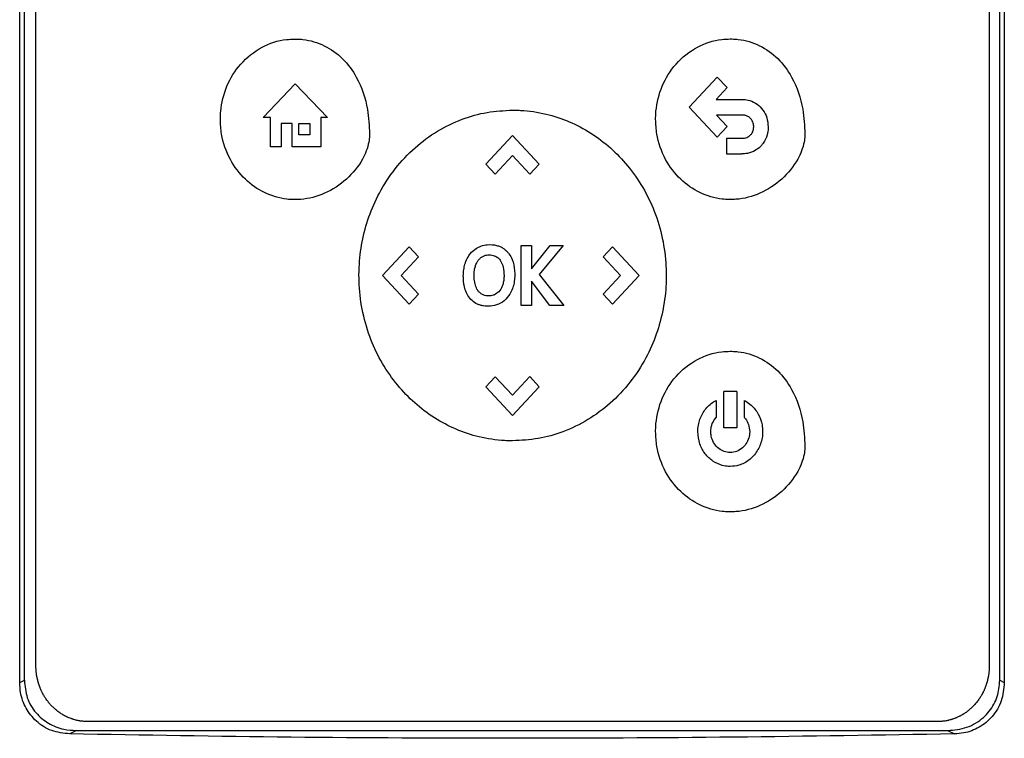
# Model space of a CAD drawing. Extents: x 0.4 to 10.6, y 0.4 to 8.1.
# Drawn here: x 6.9 to 7.1, y 3.9 to 4 of the extents above; entities that cross this region are included whole.
import ezdxf

# ---------------------------------------------------------------- set-up
doc = ezdxf.new("R2010")
doc.units = 0
doc.linetypes.add('SLD-SOLID', pattern=[0])
doc.layers.get('0').update_dxf_attribs({"linetype": 'CONTINUOUS'})

msp = doc.modelspace()

# ---------------------------------------------------------------- linework, layer by layer
at = {"color": 7, "linetype": 'SLD-SOLID'}
for p, q in [((6.89092, 3.92086), (6.89092, 4.1905)), ((7.07749, 4.1905), (7.07749, 3.92086)), ((6.8918, 3.92131), (6.8918, 4.19006)), ((7.07661, 3.92131), (7.07661, 4.19006)), ((6.89399, 3.92404), (6.89399, 4.18807)), ((7.07464, 4.18807), (7.07464, 3.92404)), ((7.0178, 4.02984), (7.02311, 4.03554)), ((7.02311, 4.03554), (7.02497, 4.03354)), ((6.93704, 4.02791), (6.94314, 4.03427)), ((6.94314, 4.03427), (6.94924, 4.02791)), ((7.02497, 4.03354), (7.02289, 4.0313)), ((7.02289, 4.0313), (7.02775, 4.0313)), ((7.02311, 4.02413), (7.0178, 4.02984)), ((7.02775, 4.02835), (7.02294, 4.02835)), ((7.02294, 4.02835), (7.02498, 4.02615)), ((6.93844, 4.02791), (6.93704, 4.02791)), ((6.93844, 4.02231), (6.93844, 4.02791)), ((6.94254, 4.02677), (6.94045, 4.02677)), ((6.94045, 4.02677), (6.94045, 4.02231)), ((6.94254, 4.02231), (6.94254, 4.02677)), ((6.94384, 4.02677), (6.94591, 4.02677)), ((6.94384, 4.02457), (6.94384, 4.02677)), ((6.94591, 4.02677), (6.94591, 4.02457)), ((6.94796, 4.02791), (6.94796, 4.02231)), ((6.94924, 4.02791), (6.94796, 4.02791)), ((6.94591, 4.02457), (6.94384, 4.02457)), ((6.97925, 4.01905), (6.98431, 4.02449)), ((6.98431, 4.02449), (6.98937, 4.01905)), ((7.02498, 4.02615), (7.02311, 4.02413)), ((7.02486, 4.02395), (7.02486, 4.021)), ((7.02486, 4.02395), (7.02775, 4.02395)), ((6.94045, 4.02231), (6.93844, 4.02231)), ((6.94796, 4.02231), (6.94254, 4.02231)), ((6.98432, 4.02066), (6.98104, 4.01713)), ((6.98759, 4.01714), (6.98432, 4.02066)), ((7.02486, 4.021), (7.02775, 4.021)), ((6.97925, 4.01905), (6.98104, 4.01713)), ((6.98937, 4.01905), (6.98759, 4.01714)), ((6.95965, 3.99797), (6.96471, 4.00341)), ((6.96471, 4.00341), (6.96648, 4.0015)), ((6.98594, 4.00365), (6.9879, 4.00365)), ((6.98594, 3.99228), (6.98594, 4.00365)), ((6.9879, 3.99925), (6.99142, 4.00365)), ((6.9879, 4.00365), (6.9879, 3.99925)), ((6.9939, 4.00365), (6.98935, 3.99814)), ((6.99142, 4.00365), (6.9939, 4.00365)), ((7.00146, 4.00149), (7.00325, 4.00341)), ((7.00325, 4.00341), (7.00831, 3.99797)), ((6.96648, 4.0015), (6.96321, 3.99798)), ((7.00474, 3.99796), (7.00146, 4.00149)), ((6.96471, 3.99252), (6.95965, 3.99797)), ((6.96321, 3.99798), (6.96649, 3.99445)), ((6.9914, 3.99228), (6.9879, 3.9969)), ((6.9879, 3.9969), (6.9879, 3.99228)), ((6.98935, 3.99814), (6.99405, 3.99228)), ((7.00147, 3.99444), (7.00474, 3.99796)), ((7.00831, 3.99797), (7.00325, 3.99252)), ((6.96649, 3.99445), (6.96471, 3.99252)), ((7.00325, 3.99252), (7.00147, 3.99444)), ((6.9879, 3.99228), (6.98594, 3.99228)), ((6.99405, 3.99228), (6.9914, 3.99228)), ((6.97925, 3.97688), (6.98103, 3.97879)), ((6.98103, 3.97879), (6.9843, 3.97527)), ((6.9843, 3.97527), (6.98758, 3.9788)), ((6.98758, 3.9788), (6.98937, 3.97688)), ((6.98431, 3.97143), (6.97925, 3.97688)), ((6.98937, 3.97688), (6.98431, 3.97143)), ((7.02679, 3.97601), (7.02433, 3.97601)), ((7.02433, 3.96914), (7.02433, 3.97601)), ((7.02679, 3.97601), (7.02679, 3.96914)), ((7.02286, 3.9743), (7.02286, 3.97106)), ((7.02826, 3.97106), (7.02826, 3.9743)), ((7.02679, 3.96914), (7.02433, 3.96914)), ((6.89092, 3.92086), (6.8918, 3.92131)), ((7.07661, 3.92131), (7.07749, 3.92086)), ((7.06482, 3.91348), (6.90381, 3.91348)), ((6.90167, 3.91179), (6.90039, 3.91115)), ((6.90167, 3.91179), (7.06674, 3.91179)), ((7.06674, 3.91179), (7.06802, 3.91115))]:
    msp.add_line(p, q, dxfattribs=at)
for points, knots in [([(6.92894, 4.02753), (6.92894, 4.02764), (6.92894, 4.02814), (6.92906, 4.03028), (6.92996, 4.03391), (6.93264, 4.03823), (6.9366, 4.0414), (6.94038, 4.04264), (6.94253, 4.04272), (6.94308, 4.04274)], [0, 0, 0, 0, 0.013207, 0.066061, 0.279836, 0.493814, 0.719079, 0.929175, 1, 1, 1, 1]), ([(6.94308, 4.04274), (6.94318, 4.04274), (6.94368, 4.04274), (6.94559, 4.04261), (6.94875, 4.04169), (6.95228, 4.03914), (6.95528, 4.03504), (6.95697, 4.03002), (6.95714, 4.02631), (6.95721, 4.02474)], [0, 0, 0, 0, 0.011893, 0.059526, 0.225188, 0.390736, 0.562557, 0.815785, 1, 1, 1, 1]), ([(7.01142, 4.02755), (7.01142, 4.02765), (7.01142, 4.02815), (7.01154, 4.03029), (7.01244, 4.03393), (7.01513, 4.03824), (7.01908, 4.04141), (7.02287, 4.04265), (7.02502, 4.04274), (7.02556, 4.04276)], [0, 0, 0, 0, 0.013202, 0.066056, 0.279833, 0.493811, 0.719081, 0.92918, 1, 1, 1, 1]), ([(7.02556, 4.04276), (7.02566, 4.04275), (7.02617, 4.04275), (7.02808, 4.04262), (7.03123, 4.0417), (7.03476, 4.03915), (7.03776, 4.03505), (7.03945, 4.03004), (7.03962, 4.02632), (7.0397, 4.02475)], [0, 0, 0, 0, 0.011898, 0.059531, 0.225187, 0.390738, 0.562555, 0.815786, 1, 1, 1, 1]), ([(7.02775, 4.0313), (7.02785, 4.0313), (7.02836, 4.03129), (7.02938, 4.03112), (7.03071, 4.03047), (7.03182, 4.02932), (7.03259, 4.02783), (7.0327, 4.0267), (7.03275, 4.02611)], [0, 0, 0, 0, 0.037827, 0.190088, 0.385185, 0.579721, 0.780894, 1, 1, 1, 1]), ([(6.95521, 3.99796), (6.95521, 3.99806), (6.95521, 3.99857), (6.95527, 4.0007), (6.95569, 4.00435), (6.95698, 4.0091), (6.95904, 4.0138), (6.96195, 4.01826), (6.96567, 4.02223), (6.96999, 4.02541), (6.97461, 4.02765), (6.97945, 4.02902), (6.98269, 4.02919), (6.98432, 4.02928)], [0, 0, 0, 0, 0.006391, 0.031967, 0.13452, 0.238269, 0.342005, 0.457994, 0.573942, 0.684353, 0.794715, 0.897357, 1, 1, 1, 1]), ([(6.98432, 4.02928), (6.98442, 4.02928), (6.98493, 4.02927), (6.98705, 4.0292), (6.99061, 4.02869), (6.99509, 4.0272), (6.99921, 4.02503), (7.00293, 4.0222), (7.00627, 4.01874), (7.00908, 4.0147), (7.01133, 4.01007), (7.01282, 4.00504), (7.01338, 4.00091), (7.01342, 3.99855), (7.01343, 3.99796)], [0, 0, 0, 0, 0.0063926, 0.0319643, 0.134644, 0.2320649, 0.3295083, 0.428033, 0.5265865, 0.6322601, 0.7379566, 0.8504945, 0.9630527, 1, 1, 1, 1]), ([(7.03, 4.02611), (7.03, 4.02621), (7.02998, 4.0266), (7.0298, 4.0272), (7.02936, 4.02781), (7.02879, 4.02818), (7.02823, 4.02833), (7.02788, 4.02834), (7.02775, 4.02835)], [0, 0, 0, 0, 0.085424, 0.325779, 0.515481, 0.705729, 0.886713, 1, 1, 1, 1]), ([(6.94307, 4.01233), (6.94297, 4.01233), (6.94247, 4.01233), (6.94049, 4.01247), (6.9372, 4.01343), (6.93344, 4.01607), (6.93056, 4.01992), (6.92912, 4.02397), (6.92898, 4.0266), (6.92894, 4.02753)], [0, 0, 0, 0, 0.0132, 0.066044, 0.258661, 0.450992, 0.656913, 0.877903, 1, 1, 1, 1]), ([(7.02556, 4.01234), (7.02546, 4.01234), (7.02495, 4.01234), (7.02298, 4.01248), (7.01969, 4.01344), (7.01593, 4.01608), (7.01304, 4.01993), (7.0116, 4.02398), (7.01147, 4.02661), (7.01142, 4.02755)], [0, 0, 0, 0, 0.0132, 0.066043, 0.258664, 0.45099, 0.65691, 0.877899, 1, 1, 1, 1]), ([(6.95721, 4.02474), (6.95721, 4.02464), (6.9572, 4.02413), (6.957, 4.02247), (6.95582, 4.01947), (6.95296, 4.016), (6.94888, 4.01334), (6.94536, 4.01238), (6.94344, 4.01234), (6.94307, 4.01233)], [0, 0, 0, 0, 0.014785, 0.074072, 0.243481, 0.478945, 0.718648, 0.947008, 1, 1, 1, 1]), ([(7.0397, 4.02475), (7.03969, 4.02465), (7.03969, 4.02414), (7.03948, 4.02248), (7.0383, 4.01948), (7.03545, 4.01602), (7.03137, 4.01335), (7.02785, 4.0124), (7.02592, 4.01235), (7.02556, 4.01234)], [0, 0, 0, 0, 0.014785, 0.074072, 0.243484, 0.478945, 0.718646, 0.947013, 1, 1, 1, 1]), ([(7.02775, 4.02395), (7.02785, 4.02396), (7.02824, 4.02397), (7.02889, 4.02411), (7.0293, 4.02447), (7.02948, 4.02463)], [0, 0, 0, 0, 0.158905, 0.618385, 1, 1, 1, 1]), ([(7.02948, 4.02463), (7.02954, 4.02471), (7.02973, 4.02495), (7.02995, 4.02545), (7.02998, 4.02588), (7.03, 4.02611)], [0, 0, 0, 0, 0.1899826, 0.572877, 1, 1, 1, 1]), ([(7.03275, 4.02611), (7.03275, 4.02601), (7.03274, 4.0255), (7.03256, 4.02442), (7.03207, 4.02332), (7.03158, 4.02273), (7.03147, 4.02259)], [0, 0, 0, 0, 0.0793751, 0.3986974, 0.8584446, 1, 1, 1, 1]), ([(7.03147, 4.02259), (7.0314, 4.02252), (7.03106, 4.02214), (7.03022, 4.02151), (7.02898, 4.02106), (7.0281, 4.02101), (7.02775, 4.021)], [0, 0, 0, 0, 0.072828, 0.366482, 0.747436, 1, 1, 1, 1]), ([(6.97805, 4.00341), (6.97814, 4.00345), (6.97861, 4.00364), (6.9797, 4.00386), (6.98095, 4.00379), (6.98172, 4.00351), (6.98193, 4.00343)], [0, 0, 0, 0, 0.076456, 0.384562, 0.831161, 1, 1, 1, 1]), ([(6.97537, 4.00035), (6.9754, 4.00045), (6.97558, 4.00092), (6.97607, 4.00187), (6.97696, 4.00285), (6.97775, 4.00326), (6.97805, 4.00341)], [0, 0, 0, 0, 0.072613, 0.364601, 0.760371, 1, 1, 1, 1]), ([(6.98193, 4.00343), (6.98202, 4.00339), (6.9823, 4.00327), (6.9827, 4.00302), (6.98311, 4.00268), (6.98333, 4.00243), (6.98344, 4.0023)], [0, 0, 0, 0, 0.159383, 0.478829, 0.737498, 1, 1, 1, 1]), ([(6.98344, 4.0023), (6.9835, 4.00223), (6.98382, 4.00183), (6.9844, 4.00073), (6.9847, 3.99934), (6.98472, 3.99835), (6.98473, 3.99808)], [0, 0, 0, 0, 0.0675631, 0.3396557, 0.8204112, 1, 1, 1, 1]), ([(6.97498, 3.99785), (6.97498, 3.99795), (6.97499, 3.99845), (6.97506, 3.99931), (6.97527, 4.00002), (6.97537, 4.00035)], [0, 0, 0, 0, 0.119137, 0.596756, 1, 1, 1, 1]), ([(6.97726, 3.99973), (6.97729, 3.99983), (6.97738, 4.00009), (6.97757, 4.00049), (6.97778, 4.00078), (6.97788, 4.00092)], [0, 0, 0, 0, 0.224445, 0.608228, 1, 1, 1, 1]), ([(6.97788, 4.00092), (6.97795, 4.001), (6.97808, 4.00115), (6.97837, 4.0014), (6.97862, 4.00154), (6.97878, 4.00163)], [0, 0, 0, 0, 0.264415, 0.528893, 1, 1, 1, 1]), ([(6.97878, 4.00163), (6.97887, 4.00167), (6.97906, 4.00175), (6.97941, 4.00184), (6.97968, 4.00185), (6.97985, 4.00186)], [0, 0, 0, 0, 0.275067, 0.550102, 1, 1, 1, 1]), ([(6.97985, 4.00186), (6.97995, 4.00186), (6.98036, 4.00185), (6.98104, 4.00169), (6.98162, 4.00128), (6.98186, 4.00098), (6.98193, 4.00089)], [0, 0, 0, 0, 0.127053, 0.523815, 0.848034, 1, 1, 1, 1]), ([(6.98193, 4.00089), (6.98199, 4.0008), (6.98227, 4.00041), (6.98262, 3.9994), (6.98266, 3.99847), (6.98269, 3.99791)], [0, 0, 0, 0, 0.097468, 0.466073, 1, 1, 1, 1]), ([(6.97702, 3.99805), (6.97702, 3.99815), (6.97702, 3.99846), (6.97707, 3.99902), (6.97719, 3.99947), (6.97726, 3.99973)], [0, 0, 0, 0, 0.1781818, 0.5348206, 1, 1, 1, 1]), ([(6.98432, 3.96665), (6.98422, 3.96665), (6.98371, 3.96665), (6.98158, 3.96672), (6.97803, 3.96724), (6.97355, 3.96873), (6.96943, 3.9709), (6.9657, 3.97373), (6.96237, 3.97719), (6.95956, 3.98123), (6.95731, 3.98586), (6.95582, 3.99089), (6.95526, 3.99502), (6.95522, 3.99738), (6.95521, 3.99796)], [0, 0, 0, 0, 0.006393, 0.031965, 0.134645, 0.232062, 0.329504, 0.428024, 0.526576, 0.632247, 0.737939, 0.850476, 0.963035, 1, 1, 1, 1]), ([(6.97526, 3.99555), (6.97524, 3.99565), (6.97516, 3.99594), (6.97507, 3.99644), (6.975, 3.99711), (6.97499, 3.99758), (6.97498, 3.99785)], [0, 0, 0, 0, 0.130495, 0.391686, 0.65288, 1, 1, 1, 1]), ([(6.9772, 3.99638), (6.97718, 3.99647), (6.97711, 3.99677), (6.97703, 3.99733), (6.97702, 3.99779), (6.97702, 3.99805)], [0, 0, 0, 0, 0.1796405, 0.5391008, 1, 1, 1, 1]), ([(6.97772, 3.99513), (6.97767, 3.99522), (6.97753, 3.99545), (6.97733, 3.99586), (6.97724, 3.9962), (6.9772, 3.99638)], [0, 0, 0, 0, 0.223708, 0.607958, 1, 1, 1, 1]), ([(6.98473, 3.99808), (6.98473, 3.99798), (6.98472, 3.99748), (6.98459, 3.99622), (6.98401, 3.99455), (6.98279, 3.99312), (6.98133, 3.99227), (6.98025, 3.99217), (6.97972, 3.99212)], [0, 0, 0, 0, 0.034911, 0.174916, 0.437048, 0.627117, 0.817757, 1, 1, 1, 1]), ([(6.98269, 3.99791), (6.98269, 3.99781), (6.98268, 3.99751), (6.98264, 3.99707), (6.98256, 3.9966), (6.98248, 3.99634), (6.98244, 3.99621)], [0, 0, 0, 0, 0.176233, 0.528997, 0.76356, 1, 1, 1, 1]), ([(7.01343, 3.99796), (7.01343, 3.99786), (7.01343, 3.99736), (7.01337, 3.99523), (7.01295, 3.99158), (7.01166, 3.98683), (7.0096, 3.98213), (7.00668, 3.97766), (7.00296, 3.97369), (6.99865, 3.97052), (6.99403, 3.96828), (6.98919, 3.96691), (6.98594, 3.96674), (6.98432, 3.96665)], [0, 0, 0, 0, 0.006394, 0.031969, 0.134519, 0.238269, 0.342002, 0.457989, 0.573932, 0.684345, 0.794706, 0.897353, 1, 1, 1, 1]), ([(6.97764, 3.99254), (6.97755, 3.99259), (6.9771, 3.99281), (6.97636, 3.99339), (6.97565, 3.9944), (6.97539, 3.99517), (6.97526, 3.99555)], [0, 0, 0, 0, 0.076786, 0.387177, 0.697243, 1, 1, 1, 1]), ([(6.97859, 3.99436), (6.9785, 3.99441), (6.97833, 3.99451), (6.97802, 3.99476), (6.97784, 3.99498), (6.97772, 3.99513)], [0, 0, 0, 0, 0.259552, 0.519066, 1, 1, 1, 1]), ([(6.98244, 3.99621), (6.98241, 3.99612), (6.98223, 3.99564), (6.9818, 3.99488), (6.98117, 3.99449), (6.98089, 3.99432)], [0, 0, 0, 0, 0.120965, 0.611352, 1, 1, 1, 1]), ([(6.98089, 3.99432), (6.98079, 3.99428), (6.98043, 3.99413), (6.97972, 3.99403), (6.97903, 3.99415), (6.97867, 3.99432), (6.97859, 3.99436)], [0, 0, 0, 0, 0.1281394, 0.5025341, 0.8795939, 1, 1, 1, 1]), ([(6.97972, 3.99212), (6.97961, 3.99213), (6.97931, 3.99213), (6.97881, 3.99218), (6.97821, 3.99231), (6.97783, 3.99246), (6.97764, 3.99254)], [0, 0, 0, 0, 0.142442, 0.427567, 0.711048, 1, 1, 1, 1]), ([(7.01142, 3.9684), (7.01142, 3.9685), (7.01142, 3.969), (7.01154, 3.97114), (7.01244, 3.97477), (7.01513, 3.97909), (7.01908, 3.98226), (7.02287, 3.9835), (7.02502, 3.98358), (7.02556, 3.9836)], [0, 0, 0, 0, 0.013207, 0.066062, 0.279836, 0.493818, 0.71908, 0.929174, 1, 1, 1, 1]), ([(7.02556, 3.9836), (7.02566, 3.9836), (7.02617, 3.9836), (7.02808, 3.98347), (7.03123, 3.98255), (7.03476, 3.98), (7.03776, 3.9759), (7.03945, 3.97088), (7.03962, 3.96717), (7.0397, 3.9656)], [0, 0, 0, 0, 0.011898, 0.059531, 0.2252, 0.390755, 0.562575, 0.815801, 1, 1, 1, 1]), ([(7.01942, 3.9684), (7.01942, 3.9685), (7.01943, 3.969), (7.0196, 3.97027), (7.02033, 3.97209), (7.0216, 3.97354), (7.02255, 3.97412), (7.02286, 3.9743)], [0, 0, 0, 0, 0.0424133, 0.2126554, 0.5331296, 0.8511918, 1, 1, 1, 1]), ([(7.02826, 3.9743), (7.02835, 3.97425), (7.02879, 3.974), (7.02979, 3.97326), (7.03095, 3.97178), (7.03161, 3.96997), (7.03167, 3.96882), (7.03169, 3.9684)], [0, 0, 0, 0, 0.042417, 0.212861, 0.516459, 0.822992, 1, 1, 1, 1]), ([(7.02188, 3.9684), (7.02188, 3.9685), (7.02189, 3.96901), (7.0221, 3.96998), (7.0226, 3.97069), (7.02286, 3.97106)], [0, 0, 0, 0, 0.105032, 0.529395, 1, 1, 1, 1]), ([(7.02826, 3.97106), (7.02832, 3.97098), (7.02865, 3.97059), (7.02911, 3.96971), (7.0292, 3.96885), (7.02924, 3.9684)], [0, 0, 0, 0, 0.105149, 0.530589, 1, 1, 1, 1]), ([(7.02556, 3.95319), (7.02546, 3.95319), (7.02495, 3.95319), (7.02298, 3.95333), (7.01969, 3.95429), (7.01593, 3.95693), (7.01304, 3.96078), (7.0116, 3.96483), (7.01147, 3.96746), (7.01142, 3.9684)], [0, 0, 0, 0, 0.0132, 0.0660442, 0.2586727, 0.4510127, 0.6569325, 0.8779179, 1, 1, 1, 1]), ([(7.02556, 3.9618), (7.02546, 3.9618), (7.02495, 3.96181), (7.02379, 3.962), (7.0222, 3.96274), (7.02072, 3.96416), (7.01964, 3.96609), (7.0195, 3.9676), (7.01942, 3.9684)], [0, 0, 0, 0, 0.030416, 0.152779, 0.350196, 0.549316, 0.761169, 1, 1, 1, 1]), ([(7.02556, 3.96444), (7.02546, 3.96444), (7.02497, 3.96445), (7.02411, 3.96469), (7.02311, 3.96535), (7.02234, 3.96633), (7.02193, 3.9674), (7.02189, 3.96812), (7.02188, 3.9684)], [0, 0, 0, 0, 0.050733, 0.243935, 0.436871, 0.641706, 0.860895, 1, 1, 1, 1]), ([(7.02924, 3.9684), (7.02924, 3.9683), (7.02923, 3.96779), (7.02902, 3.96687), (7.02839, 3.96575), (7.02741, 3.96488), (7.02638, 3.96448), (7.02576, 3.96445), (7.02556, 3.96444)], [0, 0, 0, 0, 0.050733, 0.255755, 0.460959, 0.687787, 0.899662, 1, 1, 1, 1]), ([(7.03169, 3.9684), (7.03169, 3.9683), (7.03169, 3.96779), (7.03152, 3.96651), (7.03078, 3.96466), (7.02923, 3.96294), (7.02738, 3.96195), (7.02611, 3.96184), (7.02556, 3.9618)], [0, 0, 0, 0, 0.030422, 0.152573, 0.386739, 0.618292, 0.834586, 1, 1, 1, 1]), ([(7.0397, 3.9656), (7.03969, 3.9655), (7.03969, 3.96499), (7.03948, 3.96333), (7.0383, 3.96033), (7.03545, 3.95687), (7.03137, 3.9542), (7.02785, 3.95325), (7.02592, 3.9532), (7.02556, 3.95319)], [0, 0, 0, 0, 0.0147849, 0.0740723, 0.2434785, 0.4789328, 0.7186264, 0.9470013, 1, 1, 1, 1]), ([(6.90381, 3.91348), (6.90368, 3.91348), (6.90349, 3.91348), (6.90318, 3.9135), (6.90293, 3.91352), (6.90268, 3.91355), (6.90249, 3.91357), (6.90224, 3.91361), (6.90199, 3.91366), (6.90174, 3.91371), (6.9015, 3.91377), (6.90125, 3.91384), (6.90101, 3.91391), (6.90083, 3.91397), (6.90059, 3.91406), (6.90036, 3.91415), (6.90013, 3.91425), (6.8999, 3.91435), (6.89967, 3.91446), (6.89944, 3.91458), (6.89928, 3.91467), (6.89906, 3.91479), (6.89884, 3.91492), (6.89863, 3.91506), (6.89842, 3.91521), (6.89822, 3.91535), (6.89802, 3.91551), (6.89782, 3.91567), (6.89763, 3.91583), (6.89744, 3.916), (6.8973, 3.91613), (6.89712, 3.9163), (6.89694, 3.91648), (6.89677, 3.91667), (6.89661, 3.91686), (6.89644, 3.91705), (6.89629, 3.91725), (6.89613, 3.91745), (6.89598, 3.91766), (6.89584, 3.91786), (6.8957, 3.91808), (6.89557, 3.91829), (6.89544, 3.91851), (6.89532, 3.91873), (6.8952, 3.91895), (6.89509, 3.91918), (6.89498, 3.91941), (6.89488, 3.91964), (6.89476, 3.91993), (6.89467, 3.92017), (6.89459, 3.92041), (6.89451, 3.92065), (6.89444, 3.92089), (6.89437, 3.92113), (6.89431, 3.92138), (6.89425, 3.92162), (6.8942, 3.92187), (6.89415, 3.92212), (6.89411, 3.92237), (6.89407, 3.92268), (6.89404, 3.92293), (6.89402, 3.92319), (6.894, 3.92353), (6.894, 3.92382), (6.89399, 3.92404)], [0, 0, 0, 0, 0.023673, 0.035501, 0.059176, 0.071007, 0.082845, 0.094674, 0.118349, 0.130181, 0.14201, 0.165682, 0.177514, 0.189353, 0.201182, 0.224854, 0.236685, 0.248523, 0.272192, 0.284024, 0.295859, 0.307688, 0.33136, 0.343192, 0.355031, 0.3787, 0.390529, 0.402368, 0.426037, 0.437867, 0.449698, 0.461534, 0.485199, 0.497039, 0.508868, 0.532543, 0.544371, 0.556206, 0.579879, 0.591712, 0.603545, 0.62721, 0.639048, 0.650878, 0.674549, 0.686383, 0.698213, 0.721879, 0.733714, 0.757385, 0.769215, 0.781054, 0.804722, 0.816555, 0.828388, 0.852056, 0.863886, 0.875721, 0.899393, 0.911222, 0.93489, 0.946729, 0.95856, 1, 1, 1, 1]), ([(7.07464, 3.92404), (7.07464, 3.92391), (7.07464, 3.92366), (7.07462, 3.92334), (7.0746, 3.92309), (7.07458, 3.92284), (7.07455, 3.92259), (7.07452, 3.92234), (7.07448, 3.92209), (7.07443, 3.92184), (7.07436, 3.92153), (7.07431, 3.92129), (7.07424, 3.92104), (7.07417, 3.9208), (7.0741, 3.92056), (7.07401, 3.92032), (7.07393, 3.92008), (7.07384, 3.91984), (7.07374, 3.91961), (7.07364, 3.91938), (7.07353, 3.91915), (7.07342, 3.91893), (7.0733, 3.9187), (7.07318, 3.91848), (7.07305, 3.91826), (7.07291, 3.91805), (7.07278, 3.91784), (7.07263, 3.91763), (7.07248, 3.91743), (7.07233, 3.91723), (7.07217, 3.91703), (7.07201, 3.91684), (7.07184, 3.91665), (7.07167, 3.91646), (7.07149, 3.91628), (7.07131, 3.91611), (7.07112, 3.91593), (7.07093, 3.91577), (7.07074, 3.91561), (7.07054, 3.91545), (7.07034, 3.9153), (7.07013, 3.91515), (7.06992, 3.91501), (7.06976, 3.91491), (7.06955, 3.91478), (7.06933, 3.91465), (7.06911, 3.91453), (7.06888, 3.91442), (7.06865, 3.91431), (7.06842, 3.91421), (7.06825, 3.91414), (7.06801, 3.91405), (7.06777, 3.91396), (7.06753, 3.91388), (7.06729, 3.91381), (7.06704, 3.91375), (7.0668, 3.91369), (7.06661, 3.91365), (7.06636, 3.91361), (7.06612, 3.91357), (7.06586, 3.91354), (7.06568, 3.91352), (7.06533, 3.91349), (7.06505, 3.91348), (7.06482, 3.91348)], [0, 0, 0, 0, 0.023672, 0.04734, 0.059171, 0.071003, 0.094671, 0.106506, 0.118342, 0.142006, 0.153841, 0.177511, 0.189345, 0.201175, 0.224845, 0.23668, 0.248514, 0.272185, 0.284015, 0.295851, 0.319514, 0.331351, 0.343183, 0.366852, 0.378684, 0.390523, 0.414188, 0.426021, 0.437856, 0.461525, 0.473357, 0.48519, 0.508859, 0.520694, 0.532529, 0.556195, 0.568031, 0.579867, 0.603536, 0.615366, 0.6272, 0.650871, 0.662705, 0.674535, 0.686366, 0.710041, 0.721872, 0.733709, 0.757379, 0.769213, 0.781042, 0.792878, 0.816552, 0.828382, 0.840216, 0.863883, 0.875722, 0.887551, 0.899384, 0.923058, 0.934888, 0.946719, 0.958558, 1, 1, 1, 1]), ([(6.90039, 3.91115), (6.89923, 3.91128), (6.89693, 3.91154), (6.89401, 3.91337), (6.89198, 3.91594), (6.89104, 3.91856), (6.89095, 3.92023), (6.89092, 3.92086)], [0, 0, 0, 0, 0.230396, 0.457098, 0.66673, 0.873988, 1, 1, 1, 1]), ([(6.8918, 3.92131), (6.89191, 3.92018), (6.89212, 3.91796), (6.89383, 3.91508), (6.89629, 3.91304), (6.89901, 3.91195), (6.90086, 3.91184), (6.90167, 3.91179)], [0, 0, 0, 0, 0.2195267, 0.4357258, 0.6370811, 0.8406124, 1, 1, 1, 1]), ([(7.06674, 3.91179), (7.06799, 3.9119), (7.07045, 3.91214), (7.07358, 3.91403), (7.07565, 3.91667), (7.07651, 3.91922), (7.07658, 3.92077), (7.07661, 3.92131)], [0, 0, 0, 0, 0.244435, 0.482918, 0.694168, 0.894584, 1, 1, 1, 1]), ([(7.07749, 3.92086), (7.07738, 3.91969), (7.07716, 3.91736), (7.07537, 3.91436), (7.07283, 3.91227), (7.07025, 3.9113), (7.06862, 3.91119), (7.06802, 3.91115)], [0, 0, 0, 0, 0.233104, 0.462394, 0.673514, 0.880243, 1, 1, 1, 1]), ([(7.06802, 3.91115), (7.05408, 3.91091), (7.0262, 3.91044), (6.98429, 3.91026), (6.94234, 3.91043), (6.91437, 3.91091), (6.90039, 3.91115)], [0, 0, 0, 0, 0.249598, 0.499194, 0.749597, 1, 1, 1, 1])]:
    msp.add_open_spline(points, degree=3, knots=knots, dxfattribs=at)

doc.saveas('drawing.dxf')
